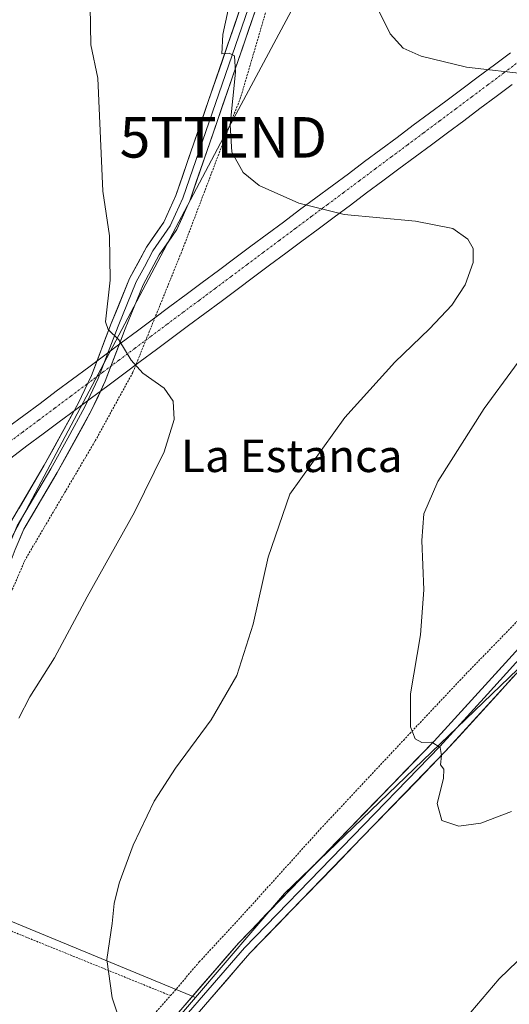
# Model space of a CAD drawing. Units: metres. Extents: x 604142 to 607592, y 4722275 to 4724640.
# Drawn here: x 605154 to 605274, y 4722630 to 4722873 of the extents above; entities that cross this region are included whole.
import ezdxf
from ezdxf.enums import TextEntityAlignment as Align

# ---------------------------------------------------------------- set-up
doc = ezdxf.new("R2010")
doc.units = ezdxf.units.M
doc.header["$MEASUREMENT"] = 0
doc.linetypes.add('TRAZO_Y_PUNTO', pattern=[1, 0.5, -0.25, 0, -0.25])
doc.linetypes.add('TRAZOS', pattern=[0.75, 0.5, -0.25])
doc.layers.get('0').update_dxf_attribs({"lineweight": 5})
for name, color, linetype, lineweight in [('Alambrada', 19, 'TRAZOS', 0), ('Corriente artificial Cxs', 5, 'Continuous', 13), ('Corriente artificial eje', 142, 'TRAZO_Y_PUNTO', 0), ('Corriente artificial superficial', 5, 'Continuous', 13), ('Cultivos herbáceos CxS', 92, 'Continuous', 0), ('Curva de nivel normal', 36, 'Continuous', 0), ('Layer 0', 7, 'Continuous', 0), ('Pastizal CxS', 92, 'Continuous', 0), ('Tendido', 6, 'Continuous', 0), ('Texto cartográfico', 19, 'Continuous', 0), ('Torre de tendido puntual', 7, 'Continuous', 0), ('Valla', 19, 'TRAZOS', 0)]:
    doc.layers.add(name, color=color, linetype=linetype, lineweight=lineweight)
doc.styles.add('Arial', font='txt', dxfattribs={"height": 0.2})

# ---------------------------------------------------------------- blocks, each defined once
blk = doc.blocks.new('*U200')
at = {"layer": 'Curva de nivel normal', "color": 36, "linetype": 'Continuous', "lineweight": 0}
for points in [[(605275.04, 4722677.75, 530), (605267.47, 4722674.83, 530), (605262.05, 4722674.11, 530), (605257.82, 4722675.49, 530), (605256.71, 4722679.7, 530), (605258.26, 4722685.9, 530), (605258.29, 4722688.18, 530), (605257.48, 4722689.29, 530), (605257.76, 4722691.57, 530), (605257.4, 4722693.55, 530), (605255.36, 4722694.83, 530), (605252.88, 4722694.76, 530), (605251.26, 4722695.7, 530), (605250.1, 4722698.63, 530), (605250.12, 4722706.81, 530), (605252.6, 4722721.38, 530), (605253.4, 4722732.53, 530), (605252.88, 4722744.69, 530), (605253.38, 4722751.23, 530), (605256.86, 4722759.26, 530), (605268.28, 4722777.32, 530), (605283.29, 4722797.68, 530)], [(605279.64, 4722859.82, 530), (605263.94, 4722861.58, 530), (605252.72, 4722864.29, 530), (605248.25, 4722866.29, 530), (605245.11, 4722869.88, 530), (605241.58, 4722877.02, 530), (605239.3, 4722884.38, 530), (605237.37, 4722890.34, 530), (605235.9, 4722900.37, 530), (605235.02, 4722909.16, 530), (605234.12, 4722917.03, 530), (605235.17, 4722919.66, 530), (605238.95, 4722924.74, 530), (605245.19, 4722932.01, 530), (605250.41, 4722940.9, 530), (605251.97, 4722949.95, 530), (605252.08, 4722958.47, 530), (605253.36, 4722965.64, 530), (605257.78, 4722976.97, 530), (605267.54, 4722995.3, 530), (605276.9, 4723008.3, 530)]]:
    blk.add_polyline3d(points, dxfattribs=at)
blk = doc.blocks.new('*U201')
at = {"layer": 'Curva de nivel normal', "color": 36, "linetype": 'Continuous', "lineweight": 0}
blk.add_polyline3d([(605153.39, 4722700.76, 540), (605156.16, 4722706.03, 540), (605162.26, 4722715.69, 540), (605170.26, 4722730.73, 540), (605182, 4722751.67, 540), (605189.29, 4722766.61, 540), (605191.8, 4722774.55, 540), (605191.5, 4722779.11, 540), (605189.27, 4722782.29, 540), (605184.06, 4722786.04, 540), (605181.11, 4722789.2, 540), (605178.1, 4722794.25, 540), (605175.5, 4722796.81, 540), (605174.78, 4722798.68, 540), (605176, 4722809.01, 540), (605175.79, 4722819.96, 540), (605174.15, 4722831, 540), (605172.96, 4722858.93, 540), (605171.2, 4722867.14, 540), (605171, 4722876.63, 540)], dxfattribs=at)
blk = doc.blocks.new('*U202')
at = {"layer": 'Curva de nivel normal', "color": 36, "linetype": 'Continuous', "lineweight": 0}
for points in [[(605207.48, 4722886.91, 535), (605203.74, 4722869.72, 535), (605203.54, 4722864.89, 535), (605205.36, 4722865.03, 535), (605206.66, 4722864.43, 535), (605206.9, 4722860.34, 535), (605205.61, 4722847.35, 535), (605205.97, 4722840.64, 535), (605208.77, 4722835.55, 535), (605212.75, 4722832.39, 535), (605222.55, 4722828.02, 535), (605233.72, 4722825.25, 535), (605251.32, 4722823.58, 535), (605260.56, 4722821.72, 535), (605264.25, 4722819.16, 535), (605265.56, 4722816.81, 535), (605265.61, 4722813.32, 535), (605263.62, 4722807.81, 535), (605260.34, 4722802.78, 535), (605254.81, 4722796.93, 535), (605246.26, 4722788.77, 535), (605233.86, 4722775.03, 535), (605220.35, 4722756.14, 535), (605214.93, 4722740.52, 535), (605211.29, 4722724.02, 535), (605207.2, 4722711.36, 535), (605200.89, 4722700.36, 535), (605192.05, 4722688.43, 535), (605186.83, 4722680.3, 535), (605181.66, 4722669.43, 535), (605178.2, 4722660.03, 535), (605176.94, 4722655.03, 535), (605176.44, 4722650.04, 535), (605175.15, 4722641.15, 535), (605176.42, 4722631.67, 535), (605179.33, 4722623.13, 535)], [(605260.79, 4722623.2, 535), (605271.99, 4722636.37, 535), (605285.52, 4722649.36, 535)]]:
    blk.add_polyline3d(points, dxfattribs=at)
blk = doc.blocks.new('5TTEND')
blk.add_text('5TTEND', height=10).set_placement((0, 0), align=Align.MIDDLE_CENTER)

msp = doc.modelspace()

# ---------------------------------------------------------------- linework, layer by layer
at = {"layer": 'Alambrada', "color": 19, "linetype": 'TRAZOS', "lineweight": 0}
msp.add_polyline3d([(605092.01, 4722612.87, 541.5), (605089.87, 4722605.65, 541.27), (605116.96, 4722594.65, 540.7), (605132.78, 4722589.11, 539.98), (605141.65, 4722588.43, 539.13), (605144.48, 4722588.64, 538.98), (605152.82, 4722593.52, 538.41), (605169.28, 4722608.14, 536.09), (605190.88, 4722632.23, 533.99), (605137.46, 4722653.91, 540.06)], dxfattribs=at)
at = {"layer": 'Corriente artificial Cxs', "color": 5, "linetype": 'Continuous', "lineweight": 13}
for points in [[(605150.63, 4722772.58, 544.01), (605154.64, 4722775.56, 543.38), (605158.65, 4722778.55, 542.77), (605162.65, 4722781.54, 542.16), (605166.66, 4722784.52, 541.37), (605170.66, 4722787.51, 540.82), (605174.67, 4722790.5, 540.39), (605178.67, 4722793.49, 539.9), (605182.68, 4722796.47, 539.42), (605186.69, 4722799.46, 538.88), (605190.69, 4722802.45, 538.4), (605194.7, 4722805.43, 538.01), (605198.7, 4722808.42, 537.74), (605202.71, 4722811.41, 537.4), (605206.72, 4722814.4, 536.96), (605210.72, 4722817.38, 536.46), (605214.73, 4722820.37, 536), (605218.73, 4722823.36, 535.54), (605222.74, 4722826.34, 535.09), (605226.75, 4722829.33, 534.66), (605230.75, 4722832.32, 534.25), (605234.76, 4722835.3, 533.81), (605238.76, 4722838.29, 533.38), (605242.77, 4722841.28, 532.94), (605246.78, 4722844.27, 532.5), (605250.78, 4722847.25, 532.04), (605254.79, 4722850.24, 531.6), (605258.79, 4722853.23, 531.17), (605262.8, 4722856.21, 530.63), (605266.81, 4722859.2, 530.07), (605270.81, 4722862.19, 529.6), (605274.82, 4722865.18, 529.14)], [(605275.21, 4722857.32, 530.2), (605271.22, 4722854.35, 530.68), (605267.23, 4722851.37, 531.21), (605263.23, 4722848.39, 531.63), (605259.24, 4722845.42, 532.02), (605255.25, 4722842.44, 532.44), (605251.25, 4722839.46, 532.86), (605247.26, 4722836.49, 533.32), (605243.27, 4722833.51, 533.76), (605239.27, 4722830.54, 534.18), (605235.28, 4722827.56, 534.58), (605231.29, 4722824.58, 534.99), (605227.29, 4722821.61, 535.45), (605223.3, 4722818.63, 535.91), (605219.3, 4722815.65, 536.35), (605215.31, 4722812.68, 536.76), (605211.32, 4722809.7, 537.13), (605207.32, 4722806.72, 537.52), (605203.33, 4722803.75, 537.79), (605199.34, 4722800.77, 538.14), (605195.34, 4722797.79, 538.54), (605191.35, 4722794.82, 538.95), (605187.36, 4722791.84, 539.39), (605183.36, 4722788.86, 539.82), (605179.37, 4722785.89, 540.27), (605175.38, 4722782.91, 540.71), (605171.38, 4722779.93, 541.28), (605167.39, 4722776.96, 541.56), (605163.4, 4722773.98, 542.09), (605159.4, 4722771, 542.64), (605155.41, 4722768.03, 543.37), (605151.41, 4722765.05, 543.99)]]:
    msp.add_polyline3d(points, dxfattribs=at)
at = {"layer": 'Corriente artificial eje', "color": 142, "linetype": 'TRAZO_Y_PUNTO', "lineweight": 0}
msp.add_polyline3d([(605150.41, 4722768.51, 544.08), (605154.37, 4722771.47, 543.49), (605158.33, 4722774.42, 542.83), (605162.29, 4722777.38, 542.29), (605166.25, 4722780.34, 541.48), (605170.21, 4722783.3, 541.16), (605174.17, 4722786.26, 540.65), (605178.13, 4722789.21, 540.24), (605182.09, 4722792.17, 539.63), (605186.05, 4722795.13, 539.22), (605190.01, 4722798.09, 538.77), (605193.97, 4722801.05, 538.33), (605197.93, 4722804, 537.93), (605201.89, 4722806.96, 537.7), (605205.85, 4722809.92, 537.38), (605209.81, 4722812.88, 536.94), (605213.77, 4722815.84, 536.49), (605217.73, 4722818.8, 536.06), (605221.69, 4722821.75, 535.61), (605225.65, 4722824.71, 535.17), (605229.61, 4722827.67, 534.73), (605233.57, 4722830.63, 534.31), (605237.53, 4722833.59, 533.89), (605241.49, 4722836.54, 533.48), (605245.45, 4722839.5, 533.04), (605249.41, 4722842.46, 532.62), (605253.37, 4722845.42, 532.17), (605257.33, 4722848.38, 531.75), (605261.29, 4722851.33, 531.31), (605265.25, 4722854.29, 530.87), (605269.21, 4722857.25, 530.32), (605273.17, 4722860.21, 529.84), (605277.13, 4722863.17, 529.4)], dxfattribs=at)
at = {"layer": 'Corriente artificial superficial', "color": 5, "linetype": 'Continuous', "lineweight": 13}
for points in [[(605150.63, 4722772.58, 544.01), (605154.64, 4722775.56, 543.38), (605158.65, 4722778.55, 542.77), (605162.65, 4722781.54, 542.16), (605166.66, 4722784.52, 541.37), (605170.66, 4722787.51, 540.82), (605174.67, 4722790.5, 540.39), (605178.67, 4722793.49, 539.9), (605182.68, 4722796.47, 539.42), (605186.69, 4722799.46, 538.88), (605190.69, 4722802.45, 538.4), (605194.7, 4722805.43, 538.01), (605198.7, 4722808.42, 537.74), (605202.71, 4722811.41, 537.4), (605206.72, 4722814.4, 536.96), (605210.72, 4722817.38, 536.46), (605214.73, 4722820.37, 536), (605218.73, 4722823.36, 535.54), (605222.74, 4722826.34, 535.09), (605226.75, 4722829.33, 534.66), (605230.75, 4722832.32, 534.25), (605234.76, 4722835.3, 533.81), (605238.76, 4722838.29, 533.38), (605242.77, 4722841.28, 532.94), (605246.78, 4722844.27, 532.5), (605250.78, 4722847.25, 532.04), (605254.79, 4722850.24, 531.6), (605258.79, 4722853.23, 531.17), (605262.8, 4722856.21, 530.63), (605266.81, 4722859.2, 530.07), (605270.81, 4722862.19, 529.6), (605274.82, 4722865.18, 529.14)], [(605275.21, 4722857.32, 530.2), (605271.22, 4722854.35, 530.68), (605267.23, 4722851.37, 531.21), (605263.23, 4722848.39, 531.63), (605259.24, 4722845.42, 532.02), (605255.25, 4722842.44, 532.44), (605251.25, 4722839.46, 532.86), (605247.26, 4722836.49, 533.32), (605243.27, 4722833.51, 533.76), (605239.27, 4722830.54, 534.18), (605235.28, 4722827.56, 534.58), (605231.29, 4722824.58, 534.99), (605227.29, 4722821.61, 535.45), (605223.3, 4722818.63, 535.91), (605219.3, 4722815.65, 536.35), (605215.31, 4722812.68, 536.76), (605211.32, 4722809.7, 537.13), (605207.32, 4722806.72, 537.52), (605203.33, 4722803.75, 537.79), (605199.34, 4722800.77, 538.14), (605195.34, 4722797.79, 538.54), (605191.35, 4722794.82, 538.95), (605187.36, 4722791.84, 539.39), (605183.36, 4722788.86, 539.82), (605179.37, 4722785.89, 540.27), (605175.38, 4722782.91, 540.71), (605171.38, 4722779.93, 541.28), (605167.39, 4722776.96, 541.56), (605163.4, 4722773.98, 542.09), (605159.4, 4722771, 542.64), (605155.41, 4722768.03, 543.37), (605151.41, 4722765.05, 543.99)]]:
    msp.add_polyline3d(points, dxfattribs=at)
at = {"layer": 'Cultivos herbáceos CxS', "color": 92, "linetype": 'Continuous', "lineweight": 0}
for points in [[(605302.2, 4722737.55, 526.64), (605218.97, 4722657.46, 532.22), (605197.05, 4722631.78, 533.84), (605197.05, 4722631.78, 533.84), (605151.42, 4722650.66, 537.7), (605118.6, 4722665.82, 542.21), (605121.46, 4722679.89, 542.73), (605136.35, 4722718.64, 543.43), (605134.59, 4722719.27, 543.68), (605121.41, 4722723.94, 546.24), (605102.58, 4722728.65, 547.27), (605100.01, 4722729.29, 547.28), (605094.84, 4722730.97, 547.47), (605093.68, 4722731.35, 547.5), (605092.55, 4722773.85, 550.59), (605088.41, 4722807.78, 552.84), (605082.17, 4722847.03, 556.83), (605079.62, 4722873.47, 560.04)], [(605079.62, 4722873.47, 560.04), (605082.17, 4722847.03, 556.83), (605088.41, 4722807.78, 552.84), (605092.55, 4722773.85, 550.59), (605093.68, 4722731.35, 547.5), (605094.84, 4722730.97, 547.47), (605100.01, 4722729.29, 547.28), (605102.58, 4722728.65, 547.27), (605121.41, 4722723.94, 546.24), (605134.59, 4722719.27, 543.68), (605136.35, 4722718.64, 543.43), (605121.46, 4722679.89, 542.73), (605118.6, 4722665.82, 542.21), (605151.42, 4722650.66, 537.7), (605197.05, 4722631.78, 533.84)], [(605403.24, 4722839.65, 519.89), (605399.57, 4722828.63, 520.29), (605347.74, 4722784.66, 523.71), (605302.2, 4722737.55, 526.64), (605218.97, 4722657.46, 532.22), (605197.05, 4722631.78, 533.84)], [(605403.24, 4722839.65, 519.89), (605399.57, 4722828.63, 520.29), (605347.74, 4722784.66, 523.71), (605302.2, 4722737.55, 526.64), (605218.97, 4722657.46, 532.22), (605197.05, 4722631.78, 533.84)], [(605284.65, 4722559.68, 549.9), (605263.13, 4722536.46, 546.22), (605251.39, 4722530.45, 543.79), (605244.74, 4722525.58, 542.5), (605243.33, 4722524.56, 542.25), (605180.4, 4722488.4, 544.52), (605180.4, 4722488.4, 544.52), (605179.04, 4722489.86, 544.47), (605167.78, 4722505.78, 543.97), (605137.77, 4722555.79, 542.59), (605135.99, 4722583.9, 539.7), (605150.29, 4722584.7, 538.72), (605160.96, 4722591.27, 537.59), (605165.15, 4722595.92, 537.03), (605190.54, 4722624.16, 534.37), (605197.05, 4722631.78, 533.84), (605218.97, 4722657.46, 532.22), (605302.2, 4722737.55, 526.64)], [(605197.05, 4722631.78, 533.84), (605190.54, 4722624.16, 534.37), (605165.15, 4722595.92, 537.03), (605160.96, 4722591.27, 537.59), (605150.29, 4722584.7, 538.72), (605135.99, 4722583.9, 539.7)]]:
    msp.add_polyline3d(points, dxfattribs=at)
at = {"layer": 'Layer 0', "linetype": 'Continuous', "lineweight": 0}
for points in [[(605079.21, 4722656.64), (605099.54, 4722674.29), (605137.9, 4722710.23), (605142.65, 4722717.12), (605143.14, 4722717.96), (605148.75, 4722732.59), (605152.54, 4722742.46), (605154.67, 4722747.45), (605162.92, 4722761.44), (605171.37, 4722776.84), (605174.73, 4722784), (605179.67, 4722796.94), (605184.09, 4722807.81), (605188.09, 4722815.23), (605192.42, 4722821.51), (605194.99, 4722827.2), (605195.61, 4722828.56), (605211.85, 4722875.73)], [(605210.1, 4722876.3), (605193.9, 4722829.24), (605192.09, 4722825.27), (605190.81, 4722822.43), (605186.51, 4722816.2), (605184.42, 4722812.31), (605182.42, 4722808.6), (605177.96, 4722797.62), (605175.5, 4722791.2), (605173.03, 4722784.73), (605169.72, 4722777.68), (605165.5, 4722769.98), (605161.32, 4722762.35), (605153.02, 4722748.29), (605150.83, 4722743.16), (605148.94, 4722738.22), (605142.44, 4722721.29), (605139.79, 4722715.53), (605129.95, 4722705.44), (605102.28, 4722680.1), (605100.8, 4722678.69), (605092.98, 4722671.88), (605080.02, 4722661.33)], [(605208.34, 4722876.86), (605192.18, 4722829.92), (605189.19, 4722823.34), (605184.93, 4722817.16), (605180.75, 4722809.39), (605176.24, 4722798.3), (605171.33, 4722785.45), (605168.07, 4722778.51), (605159.71, 4722763.26), (605151.37, 4722749.12), (605149.12, 4722743.85), (605139.66, 4722719.31), (605137.01, 4722714.78), (605129.7, 4722707.71), (605109.89, 4722690.8), (605093.87, 4722675.78), (605080.77, 4722665.69)], [(605071.51, 4722612.01), (605087.17, 4722604.06), (605112.64, 4722593.63), (605125.4, 4722588.88), (605134.47, 4722586.44), (605140.73, 4722585.92), (605143.79, 4722586.05), (605146.24, 4722586.44), (605150.65, 4722587.85), (605153.28, 4722589.12), (605157.48, 4722591.74), (605164.05, 4722597.17), (605173.04, 4722605.78), (605187, 4722621.35), (605207.69, 4722645.29), (605255.93, 4722695.1), (605279.41, 4722720.88)], [(605282.2, 4722718.33), (605258.68, 4722692.52), (605210.48, 4722642.74), (605199.49, 4722630.03), (605189.84, 4722618.85), (605175.76, 4722603.15), (605166.57, 4722594.35), (605159.69, 4722588.67), (605155.1, 4722585.8), (605152.05, 4722584.33), (605147.12, 4722582.76), (605144.16, 4722582.28), (605140.65, 4722582.14), (605133.82, 4722582.7), (605124.25, 4722585.28), (605111.27, 4722590.11), (605085.59, 4722600.62), (605070.12, 4722608.47)], [(605193.2, 4722625.64), (605209.09, 4722644.02), (605233.21, 4722668.92), (605257.31, 4722693.81), (605269.07, 4722706.72), (605280.81, 4722719.61)]]:
    msp.add_lwpolyline(points, dxfattribs=at)
for points in [[(605153.46, 4722752.66, 543.13), (605155.54, 4722756.19, 542.9), (605157.63, 4722759.73, 542.66), (605159.71, 4722763.26, 542.67), (605161.8, 4722767.07, 542.3), (605163.89, 4722770.89, 542.12), (605165.98, 4722774.7, 541.82), (605168.07, 4722778.51, 541.44), (605169.7, 4722781.98, 541.25), (605171.33, 4722785.45, 540.91), (605172.97, 4722789.73, 540.49), (605174.6, 4722794.02, 540.2), (605176.24, 4722798.3, 539.78), (605177.74, 4722802, 539.42), (605179.25, 4722805.69, 539.27), (605180.75, 4722809.39, 538.95), (605182.84, 4722813.28, 538.52), (605184.93, 4722817.16, 538.33), (605187.06, 4722820.25, 537.97), (605189.19, 4722823.34, 537.75), (605190.69, 4722826.63, 537.47), (605192.18, 4722829.92, 537.07), (605193.8, 4722834.61, 536.76), (605195.41, 4722839.31, 536.56), (605197.03, 4722844, 536.01), (605198.64, 4722848.7, 535.73), (605200.26, 4722853.39, 535.84), (605201.88, 4722858.08, 535.19), (605203.49, 4722862.78, 535.08), (605205.11, 4722867.47, 535.1), (605206.72, 4722872.17, 534.51), (605208.34, 4722876.86, 534.29)], [(605211.85, 4722875.73, 534.29), (605210.23, 4722871.01, 534.3), (605208.6, 4722866.3, 534.51), (605206.98, 4722861.58, 534.89), (605205.35, 4722856.86, 534.93), (605203.73, 4722852.15, 535.13), (605202.11, 4722847.43, 535.6), (605200.48, 4722842.71, 535.74), (605198.86, 4722837.99, 536.02), (605197.23, 4722833.28, 536.55), (605195.61, 4722828.56, 536.84), (605194.99, 4722827.2, 536.91), (605193.71, 4722824.36, 537.12), (605192.42, 4722821.51, 537.43), (605190.26, 4722818.37, 537.72), (605188.09, 4722815.23, 538.07), (605186.09, 4722811.52, 538.42), (605184.09, 4722807.81, 538.7), (605182.62, 4722804.19, 539), (605181.14, 4722800.56, 539.37), (605179.67, 4722796.94, 539.64), (605178.02, 4722792.63, 540.03), (605176.38, 4722788.31, 540.46), (605174.73, 4722784, 540.72), (605173.05, 4722780.42, 541.09), (605171.37, 4722776.84, 541.41), (605169.26, 4722772.99, 541.68), (605167.15, 4722769.14, 542.03), (605165.03, 4722765.29, 542.25), (605162.92, 4722761.44, 542.42), (605160.86, 4722757.94, 542.52), (605158.8, 4722754.45, 542.65), (605156.73, 4722750.95, 542.77), (605154.67, 4722747.45, 542.76), (605153.61, 4722744.96, 542.74)], [(605192.91, 4722628.19, 534.05), (605195.87, 4722631.61, 533.84), (605198.82, 4722635.03, 533.62), (605201.78, 4722638.45, 533.38), (605204.73, 4722641.87, 533.16), (605207.69, 4722645.29, 532.93), (605211.14, 4722648.85, 532.72), (605214.58, 4722652.41, 532.43), (605218.03, 4722655.96, 532.23), (605221.47, 4722659.52, 532.05), (605224.92, 4722663.08, 531.84), (605228.36, 4722666.64, 531.62), (605231.81, 4722670.2, 531.42), (605235.26, 4722673.75, 531.21), (605238.7, 4722677.31, 530.99), (605242.15, 4722680.87, 530.79), (605245.59, 4722684.43, 530.58), (605249.04, 4722687.98, 530.36), (605252.48, 4722691.54, 530.1), (605255.93, 4722695.1, 529.91), (605259.28, 4722698.78, 529.65), (605262.64, 4722702.47, 529.35), (605265.99, 4722706.15, 529.12), (605269.35, 4722709.83, 528.86), (605272.7, 4722713.51, 528.56), (605276.06, 4722717.2, 528.31)], [(605275.48, 4722710.96, 528.62), (605272.12, 4722707.27, 528.91), (605268.76, 4722703.58, 529.12), (605265.4, 4722699.89, 529.37), (605262.04, 4722696.21, 529.61), (605258.68, 4722692.52, 529.85), (605255.24, 4722688.96, 530.06), (605251.79, 4722685.41, 530.32), (605248.35, 4722681.85, 530.5), (605244.91, 4722678.3, 530.71), (605241.47, 4722674.74, 530.88), (605238.02, 4722671.19, 531.1), (605234.58, 4722667.63, 531.31), (605231.14, 4722664.07, 531.44), (605227.69, 4722660.52, 531.72), (605224.25, 4722656.96, 531.95), (605220.81, 4722653.41, 532.2), (605217.37, 4722649.85, 532.43), (605213.92, 4722646.3, 532.63), (605210.48, 4722642.74, 532.85), (605207.73, 4722639.56, 533.11), (605204.99, 4722636.38, 533.33), (605202.24, 4722633.21, 533.59), (605199.49, 4722630.03, 533.75)]]:
    msp.add_polyline3d(points, dxfattribs=at)
at = {"layer": 'Pastizal CxS', "color": 92, "linetype": 'Continuous', "lineweight": 0}
for points in [[(605079.62, 4722873.47, 560.04), (605082.17, 4722847.03, 556.83), (605088.41, 4722807.78, 552.84), (605092.55, 4722773.85, 550.59), (605093.68, 4722731.35, 547.5), (605094.84, 4722730.97, 547.47), (605100.01, 4722729.29, 547.28), (605102.58, 4722728.65, 547.27), (605121.41, 4722723.94, 546.24), (605134.59, 4722719.27, 543.68), (605136.35, 4722718.64, 543.43), (605121.46, 4722679.89, 542.73), (605118.6, 4722665.82, 542.21), (605151.42, 4722650.66, 537.7), (605197.05, 4722631.78, 533.84), (605190.54, 4722624.16, 534.37)], [(605079.62, 4722873.47, 560.04), (605082.17, 4722847.03, 556.83), (605088.41, 4722807.78, 552.84), (605092.55, 4722773.85, 550.59), (605093.68, 4722731.35, 547.5), (605094.84, 4722730.97, 547.47), (605100.01, 4722729.29, 547.28), (605102.58, 4722728.65, 547.27), (605121.41, 4722723.94, 546.24), (605134.59, 4722719.27, 543.68), (605136.35, 4722718.64, 543.43), (605121.46, 4722679.89, 542.73), (605118.6, 4722665.82, 542.21), (605151.42, 4722650.66, 537.7), (605197.05, 4722631.78, 533.84)], [(605197.05, 4722631.78, 533.84), (605190.54, 4722624.16, 534.37), (605165.15, 4722595.92, 537.03), (605160.96, 4722591.27, 537.59), (605150.29, 4722584.7, 538.72), (605135.99, 4722583.9, 539.7)]]:
    msp.add_polyline3d(points, dxfattribs=at)
at = {"layer": 'Tendido', "color": 6, "linetype": 'Continuous', "lineweight": 0}
msp.add_polyline3d([(605274.56, 4722976.21, 526.27), (605203.91, 4722844.27, 535.22), (605121.25, 4722688.14, 545.31), (604942.28, 4722609.42, 536.77), (604785, 4722537.85, 530.18), (604651.02, 4722452.36, 522.08), (604539.64, 4722367.79, 515.39)], dxfattribs=at)
at = {"layer": 'Valla', "color": 19, "linetype": 'TRAZOS', "lineweight": 0}
for points in [[(605279.78, 4722893.64, 525.92), (605261.55, 4722901.43, 527.11), (605229.07, 4722916.04, 530.58), (605226.26, 4722914.56, 531.12), (605224.33, 4722912.96, 531.65), (605223.01, 4722910.75, 531.92), (605222.07, 4722907.63, 532.03), (605221.14, 4722902.75, 532.15), (605219.94, 4722892.76, 532.56), (605216.21, 4722881.5, 533.4), (605208.17, 4722854.09, 534.42), (605205.44, 4722847.15, 534.9), (605193.84, 4722816.6, 537.5), (605181.55, 4722786.18, 540.08), (605172.21, 4722769.19, 541.6), (605154.96, 4722739.89, 542.36), (605147.64, 4722722.89, 542.57)], [(605190.88, 4722632.23, 533.99), (605197.96, 4722640.57, 533.42), (605208.14, 4722651.55, 532.7), (605227.83, 4722673.38, 531.39), (605248.34, 4722695.3, 530.08), (605263.76, 4722711.67, 528.91), (605285.39, 4722733.92, 527.19)]]:
    msp.add_polyline3d(points, dxfattribs=at)

# ---------------------------------------------------------------- block references
at = {"layer": 'Curva de nivel normal', "color": 36, "linetype": 'Continuous', "lineweight": 0}
for name in ['*U200', '*U202', '*U201']:
    msp.add_blockref(name, (0, 0), dxfattribs=at)
at = {"layer": 'Torre de tendido puntual', "linetype": 'Continuous', "lineweight": 0}
msp.add_blockref('5TTEND', (605203.91, 4722844.27, 535.22), dxfattribs=at)

# ---------------------------------------------------------------- texts
at = {"layer": 'Texto cartográfico', "color": 19, "linetype": 'Continuous', "lineweight": 0, "style": 'Arial'}
msp.add_text('La Estanca', height=8, dxfattribs=at).set_placement((605220.79, 4722765.58), align=Align.MIDDLE_CENTER)

doc.saveas('drawing.dxf')
